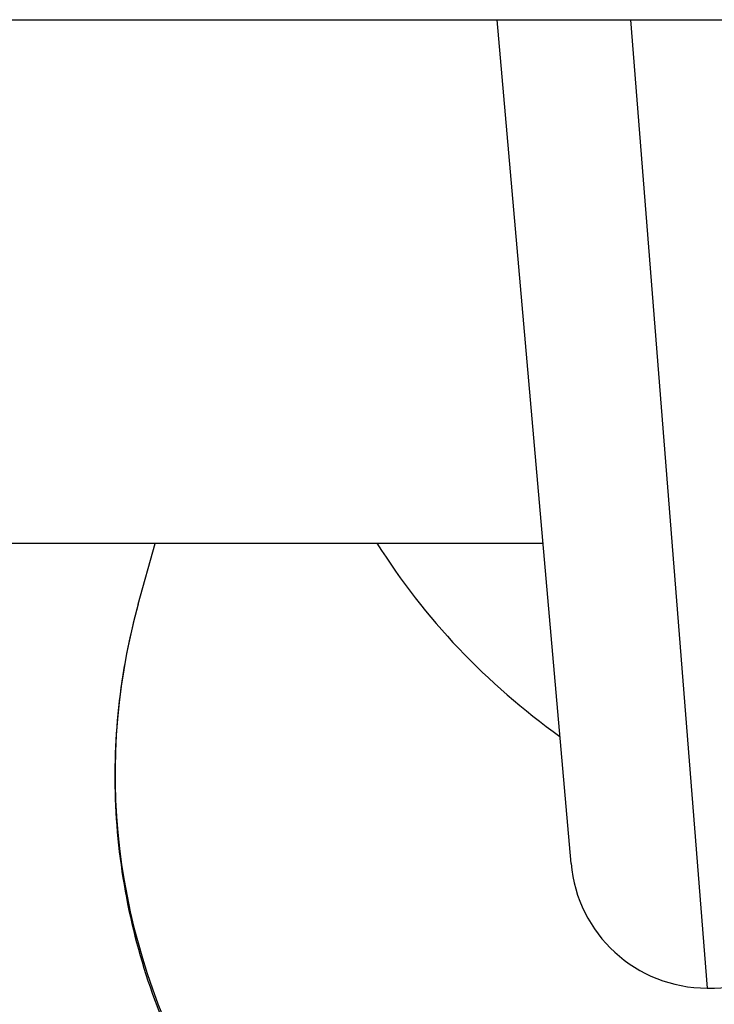
# Model space of a CAD drawing. Units: millimetres. Extents: x -3832 to 3911, y -4907 to 4342.
# Drawn here: x -392 to -376, y 1349 to 1370 of the extents above; entities that cross this region are included whole.
import ezdxf

# ---------------------------------------------------------------- set-up
doc = ezdxf.new("R2010")
doc.units = ezdxf.units.MM
doc.header["$LTSCALE"] = 100
doc.layers.add('SW_Toestellen', color=2, linetype='Continuous')

msp = doc.modelspace()

# ---------------------------------------------------------------- linework, layer by layer
at = {"layer": 'SW_Toestellen'}
for p, q in [((-490.723, 1370.461), (-330.077, 1370.461)), ((-379.635, 1351.933), (-381.256, 1370.461)), ((-378.325, 1370.461), (-376.646, 1349.195)), ((-380.249, 1358.961), (-587.863, 1358.961)), ((-389.146, 1357.625), (-388.774, 1358.961)), ((-376.646, 1349.195), (-376.485, 1349.195))]:
    msp.add_line(p, q, dxfattribs=at)
for centre, start, end in [((-376.646, 1352.195), 185, 270), ((-376.485, 1352.195), 270, 355)]:
    msp.add_arc(centre, 3, start, end, dxfattribs=at)
for centre, start_param, end_param in [((-371.17, 1366.286), 3.955211, 4.351699), ((-374.694, 1353.608), 3.141593, 6.283185)]:
    msp.add_ellipse(centre, major_axis=(14.452, -4.017), ratio=0.960012, start_param=start_param, end_param=end_param, dxfattribs=at)
msp.add_open_spline([(-389.146, 1357.625), (-389.558, 1356.142), (-389.724, 1354.592), (-389.55, 1351.51), (-389.209, 1349.979), (-388.053, 1347.085), (-387.236, 1345.723), (-385.204, 1343.303), (-383.988, 1342.248), (-381.277, 1340.553), (-379.781, 1339.916), (-376.664, 1339.129), (-375.042, 1338.981), (-371.84, 1339.19), (-370.261, 1339.547), (-367.312, 1340.732), (-365.942, 1341.556), (-363.551, 1343.587), (-362.529, 1344.79), (-361.081, 1347.207), (-360.579, 1348.376), (-360.241, 1349.591)], degree=3, knots=[4.430577, 4.430577, 4.430577, 4.430577, 4.74576, 4.74576, 5.061981, 5.061981, 5.380774, 5.380774, 5.702467, 5.702467, 6.026262, 6.026262, 6.350734, 6.350734, 6.674285, 6.674285, 6.995534, 6.995534, 7.313823, 7.313823, 7.572169, 7.572169, 7.572169, 7.572169], dxfattribs=at)

doc.saveas('drawing.dxf')
